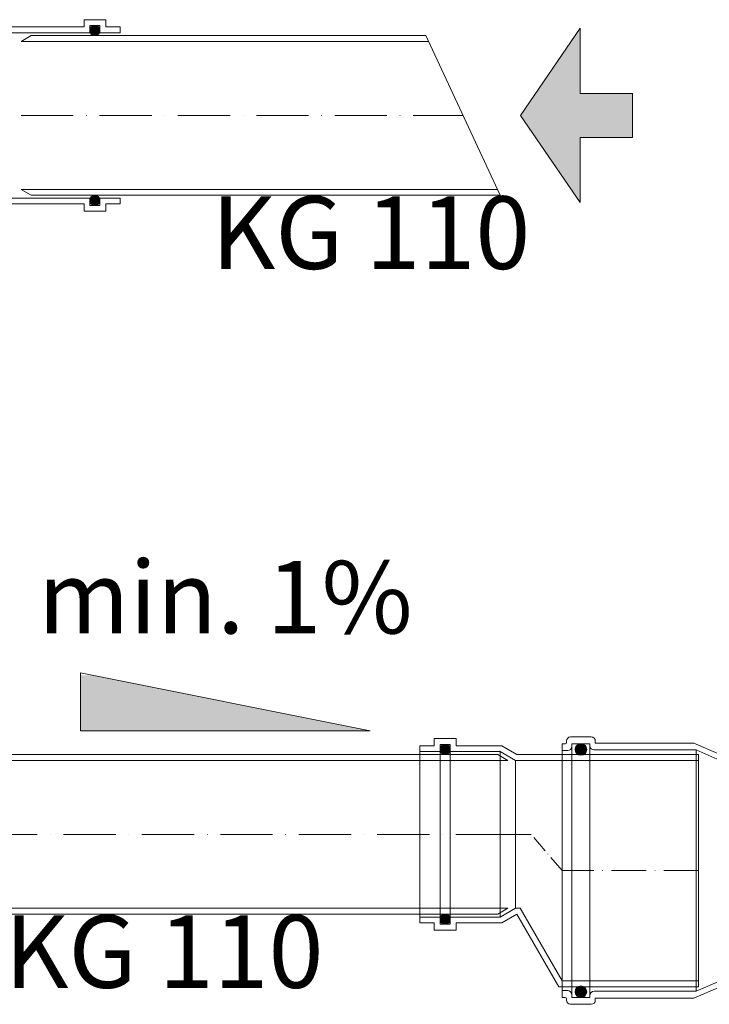
# Model space of a CAD drawing. Units: millimetres. Extents: x 146265 to 173827, y 44759 to 65631.
# Drawn here: x 151058 to 151534, y 46429 to 47108 of the extents above; entities that cross this region are included whole.
import ezdxf

# ---------------------------------------------------------------- set-up
doc = ezdxf.new("R2010")
doc.units = ezdxf.units.MM
doc.linetypes.add('ACAD_ISO10W100', pattern=[18, 12, -3, 0, -3])
for name, color, linetype, lineweight in [('#_AS_Osa', 211, 'ACAD_ISO10W100', 0), ('#_AS_Text', 1, 'Continuous', 0), ('#_AS_Šrafy', 61, 'Continuous', 0)]:
    doc.layers.add(name, color=color, linetype=linetype, lineweight=lineweight)
doc.styles.add('#_AS_Arial_08', font='arial.ttf', dxfattribs={"width": 0.8})

# ---------------------------------------------------------------- blocks, each defined once
blk = doc.blocks.new('12A008C')
at = {"layer": '#_AS_Šrafy', "ltscale": 50}
for points in [[(-194.3, 163.48, 1), (-202.3, 163.48, 1)], [(-194.3, -3.48, 1), (-202.3, -3.48, 1)]]:
    blk.add_hatch(color=256, dxfattribs=at).paths.add_polyline_path(points)
at = {"layer": '#_AS_Šrafy'}
for p, q in [((-205.4, 172.14), (-191.21, 172.14)), ((-211.16, 167.38), (-209.21, 167.38)), ((-211.16, 167.38), (-211.16, -7.38)), ((-208.26, 168.33), (-208.26, 169.29)), ((-204.54, 167.48), (-192.07, 167.48)), ((-204.54, 167.48), (-204.54, 165.57)), ((-192.07, 167.48), (-192.07, 166.05)), ((-189.21, 163.19), (-118.85, 163.19)), ((-188.35, 169.29), (-188.35, 167.86)), ((-188.35, 167.86), (-120.38, 167.86)), ((-120.38, 167.86), (-102.31, 160)), ((-118.85, 163.19), (-102.31, 156)), ((-211.16, 162.71), (-207.4, 162.71)), ((-102.31, 160), (0, 160)), ((-102.31, 156), (0, 156)), ((-54.34, 156), (-50.34, 156)), ((-120.38, -7.86), (-102.31, 0)), ((-118.85, -3.19), (-102.31, 4)), ((-102.31, 4), (0, 4)), ((-102.31, 0), (0, 0)), ((-211.16, -2.71), (-207.4, -2.71)), ((-211.16, -2.71), (-207.4, -2.71)), ((-211.16, -2.71), (-207.4, -2.71)), ((-211.16, -2.71), (-207.4, -2.71)), ((-204.54, -5.57), (-204.54, -7.48)), ((-204.54, -5.57), (-204.54, -7.48)), ((-204.54, -5.57), (-204.54, -7.48)), ((-204.54, -5.57), (-204.54, -7.48)), ((-192.07, -7.48), (-192.07, -6.05)), ((-192.07, -7.48), (-192.07, -6.05)), ((-192.07, -7.48), (-192.07, -6.05)), ((-192.07, -7.48), (-192.07, -6.05)), ((-189.21, -3.19), (-118.85, -3.19)), ((-211.16, -7.38), (-209.21, -7.38)), ((-211.16, -7.38), (-209.21, -7.38)), ((-211.16, -7.38), (-209.21, -7.38)), ((-211.16, -7.38), (-209.21, -7.38)), ((-208.26, -8.33), (-208.26, -9.29)), ((-208.26, -8.33), (-208.26, -9.29)), ((-208.26, -8.33), (-208.26, -9.29)), ((-208.26, -8.33), (-208.26, -9.29)), ((-205.4, -12.14), (-191.21, -12.14)), ((-205.4, -12.14), (-191.21, -12.14)), ((-205.4, -12.14), (-191.21, -12.14)), ((-205.4, -12.14), (-191.21, -12.14)), ((-204.54, -7.48), (-192.07, -7.48)), ((-204.54, -7.48), (-192.07, -7.48)), ((-204.54, -7.48), (-192.07, -7.48)), ((-204.54, -7.48), (-192.07, -7.48)), ((-188.35, -9.29), (-188.35, -7.86)), ((-188.35, -9.29), (-188.35, -7.86)), ((-188.35, -9.29), (-188.35, -7.86)), ((-188.35, -9.29), (-188.35, -7.86)), ((-188.35, -7.86), (-120.38, -7.86))]:
    blk.add_line(p, q, dxfattribs=at)
at = {"layer": '#_AS_Šrafy', "ltscale": 50}
for p, q in [((-204.54, 166.52), (-204.54, -7.48)), ((-192.07, -7.48), (-192.07, 167.48)), ((-118.85, -3.19), (-118.85, 163.19)), ((0, 160), (0, 0)), ((-102.31, 156), (-102.31, 4))]:
    blk.add_line(p, q, dxfattribs=at)
for centre in [(-198.3, 163.48), (-198.3, -3.48)]:
    blk.add_circle(centre, 4, dxfattribs=at)
at = {"layer": '#_AS_Šrafy'}
for centre, radius, start, end in [((-205.4, 169.29), 2.86, 90, 180), ((-191.21, 169.29), 2.86, 0, 90), ((-209.21, 168.33), 0.952, 270, 0), ((-207.4, 165.57), 2.86, 270, 0), ((-189.21, 166.05), 2.86, 180, 270), ((-207.4, -5.57), 2.86, 0, 90), ((-207.4, -5.57), 2.86, 0, 90), ((-207.4, -5.57), 2.86, 0, 90), ((-207.4, -5.57), 2.86, 0, 90), ((-189.21, -6.05), 2.86, 90, 180), ((-189.21, -6.05), 2.86, 90, 180), ((-189.21, -6.05), 2.86, 90, 180), ((-189.21, -6.05), 2.86, 90, 180), ((-209.21, -8.33), 0.952, 0, 90), ((-209.21, -8.33), 0.952, 0, 90), ((-209.21, -8.33), 0.952, 0, 90), ((-209.21, -8.33), 0.952, 0, 90), ((-205.4, -9.29), 2.86, 180, 270), ((-205.4, -9.29), 2.86, 180, 270), ((-205.4, -9.29), 2.86, 180, 270), ((-205.4, -9.29), 2.86, 180, 270), ((-191.21, -9.29), 2.86, 270, 0), ((-191.21, -9.29), 2.86, 270, 0), ((-191.21, -9.29), 2.86, 270, 0), ((-191.21, -9.29), 2.86, 270, 0)]:
    blk.add_arc(centre, radius, start, end, dxfattribs=at)
blk = doc.blocks.new('12A0094')
at = {"layer": '#_AS_Šrafy', "ltscale": 50}
for points in [[(-171.31, 83.5, 1), (-178.31, 83.5, 1)], [(-171.31, -33.5, 1), (-178.31, -33.5, 1)]]:
    blk.add_hatch(color=256, dxfattribs=at).paths.add_polyline_path(points)
at = {"layer": '#_AS_Osa', "ltscale": 2}
for p, q in [((-131.58, 25), (-115.58, 25)), ((0, 0), (-94.14, 0))]:
    blk.add_line(p, q, dxfattribs=at)
at = {"layer": '#_AS_Osa'}
blk.add_line((-94.14, 0), (-115.58, 25), dxfattribs=at)
at = {"layer": '#_AS_Šrafy', "ltscale": 50}
for p, q in [((-182.31, 91), (-167.31, 91)), ((-182.31, 91), (-182.31, 86)), ((-167.31, 91), (-167.31, 86)), ((-192.31, 86), (-192.31, -36)), ((-182.31, 86), (-192.31, 86)), ((-178.31, 82), (-192.31, 82)), ((-178.31, 87), (-171.31, 87)), ((-178.31, 87), (-178.31, 82)), ((-178.31, 82), (-178.31, -37)), ((-171.31, 87), (-171.31, 82)), ((-136.78, 82), (-171.31, 82)), ((-171.31, 82), (-171.31, -37)), ((-135.71, 86), (-167.31, 86)), ((-126.39, 76), (-136.78, 82)), ((-136.78, -32), (-136.78, 82)), ((-125.31, 80), (-135.71, 86)), ((-126.39, 76), (0, 76)), ((-126.39, 76), (-126.39, -26)), ((-125.31, 80), (0, 80)), ((0, 80), (0, -80)), ((-126.39, -26), (-136.78, -32)), ((-126.39, -26), (-123, -26)), ((-123, -26), (-94.14, -76)), ((-178.31, -32), (-192.31, -32)), ((-136.78, -32), (-171.31, -32)), ((-125.31, -30), (-135.71, -36)), ((-125.31, -30), (-96.45, -80)), ((-182.31, -36), (-192.31, -36)), ((-182.31, -41), (-182.31, -36)), ((-178.31, -37), (-171.31, -37)), ((-167.31, -41), (-167.31, -36)), ((-135.71, -36), (-167.31, -36)), ((-182.31, -41), (-167.31, -41)), ((-96.45, -80), (0, -80)), ((-94.14, -76), (0, -76))]:
    blk.add_line(p, q, dxfattribs=at)
for centre in [(-174.81, 83.5), (-174.81, -33.5)]:
    blk.add_circle(centre, 3.5, dxfattribs=at)
blk = doc.blocks.new('35F0094')
at = {"layer": '#_AS_Šrafy', "ltscale": 50}
for points in [[(-46, 3.5, 1), (-53, 3.5, 1)], [(-46, -113.5, 1), (-53, -113.5, 1)]]:
    blk.add_hatch(color=256, dxfattribs=at).paths.add_polyline_path(points)
for p, q in [((-57, 11), (-42, 11)), ((-57, 11), (-57, 6)), ((-53, 7), (-46, 7)), ((-53, 7), (-53, 2)), ((-46, 7), (-46, 2)), ((-42, 11), (-42, 6)), ((-67, 6), (-67, -116)), ((-57, 6), (-67, 6)), ((-53, 2), (-67, 2)), ((-53, 2), (-53, -112)), ((-11.46, 2), (-46, 2)), ((-46, -112), (-46, 2)), ((-10.39, 6), (-42, 6)), ((-1.07, -4), (-11.46, 2)), ((-11.46, -112), (-11.46, 2)), ((0, 0), (-10.39, 6)), ((-1.07, -4), (-1.07, -106)), ((-1.07, -106), (-11.46, -112)), ((-53, -112), (-67, -112)), ((-53, -117), (-53, -112)), ((-11.46, -112), (-46, -112)), ((-46, -117), (-46, -112)), ((0, -110), (-10.39, -116)), ((-57, -116), (-67, -116)), ((-57, -121), (-57, -116)), ((-57, -121), (-42, -121)), ((-53, -117), (-46, -117)), ((-42, -121), (-42, -116)), ((-10.39, -116), (-42, -116))]:
    blk.add_line(p, q, dxfattribs=at)
for centre in [(-49.5, 3.5), (-49.5, -113.5)]:
    blk.add_circle(centre, 3.5, dxfattribs=at)
blk = doc.blocks.new('35F00A4')
at = {"layer": '#_AS_Osa', "ltscale": 3}
blk.add_line((-426.82, 0), (-853.27, 0), dxfattribs=at)
at = {"layer": '#_AS_Šrafy', "ltscale": 50}
for p, q in [((-852.2, 55), (-433.75, 55)), ((-433.75, 55), (-426.82, 51)), ((-853.27, 51), (-426.82, 51)), ((-853.27, -51), (-426.82, -51)), ((-433.75, -55), (-426.82, -51)), ((-852.2, -55), (-433.75, -55))]:
    blk.add_line(p, q, dxfattribs=at)
blk.add_blockref('35F0094', (-852.2, 55), dxfattribs=at)
blk = doc.blocks.new('35F00AC')
at = {"layer": '#_AS_Šrafy', "ltscale": 50}
for points in [[(-41.5, 58.5, 1), (-48.5, 58.5, 1)], [(48.5, 58.5, 1), (41.5, 58.5, 1)], [(-41.5, -58.5, 1), (-48.5, -58.5, 1)], [(48.5, -58.5, 1), (41.5, -58.5, 1)]]:
    blk.add_hatch(color=256, dxfattribs=at).paths.add_polyline_path(points)
for p, q in [((-52.5, 66), (-37.5, 66)), ((-52.5, 66), (-52.5, 61)), ((-48.5, 62), (-41.5, 62)), ((-48.5, 62), (-48.5, 57)), ((-41.5, 62), (-41.5, 57)), ((-37.5, 66), (-37.5, 61)), ((37.5, 66), (37.5, 61)), ((52.5, 66), (37.5, 66)), ((48.5, 62), (41.5, 62)), ((41.5, 62), (41.5, 57)), ((48.5, 62), (48.5, 57)), ((52.5, 66), (52.5, 61)), ((-62.5, 61), (-62.5, 57)), ((-52.5, 61), (-62.5, 61)), ((-48.5, 57), (-62.5, 57)), ((-41.5, 57), (41.5, 57)), ((-37.5, 61), (37.5, 61)), ((48.5, 57), (62.5, 57)), ((52.5, 61), (62.5, 61)), ((62.5, 61), (62.5, 57)), ((-48.5, -57), (-62.5, -57)), ((-62.5, -61), (-62.5, -57)), ((-52.5, -61), (-62.5, -61)), ((-52.5, -66), (-52.5, -61)), ((-48.5, -62), (-48.5, -57)), ((-41.5, -62), (-41.5, -57)), ((-41.5, -57), (41.5, -57)), ((-37.5, -66), (-37.5, -61)), ((-37.5, -61), (37.5, -61)), ((37.5, -66), (37.5, -61)), ((41.5, -62), (41.5, -57)), ((48.5, -62), (48.5, -57)), ((48.5, -57), (62.5, -57)), ((52.5, -61), (62.5, -61)), ((52.5, -66), (52.5, -61)), ((62.5, -61), (62.5, -57)), ((-52.5, -66), (-37.5, -66)), ((-48.5, -62), (-41.5, -62)), ((52.5, -66), (37.5, -66)), ((48.5, -62), (41.5, -62))]:
    blk.add_line(p, q, dxfattribs=at)
for centre in [(-45, 58.5), (45, 58.5), (-45, -58.5), (45, -58.5)]:
    blk.add_circle(centre, 3.5, dxfattribs=at)
blk = doc.blocks.new('A560138')
at = {"layer": '#_AS_Text', "ltscale": 50}
blk.add_hatch(color=256, dxfattribs=at).paths.add_polyline_path([(-77.15, -15.09), (-41.11, -15.09), (-41.11, -60.09), (0, 0), (-41.11, 60.09), (-41.11, 15.09), (-77.15, 15.09)])
for p, q in [((-41.11, 15.09), (-41.11, 60.09)), ((0, 0), (-41.11, 60.09)), ((-77.15, 15.09), (-41.11, 15.09)), ((0, 0), (-41.11, -60.09)), ((-41.11, -15.09), (-77.15, -15.09)), ((-41.11, -15.09), (-41.11, -60.09))]:
    blk.add_line(p, q, dxfattribs=at)
at = {"layer": '#_AS_Text', "linetype": 'Continuous', "ltscale": 25.4}
blk.add_line((-77.15, 15.09), (-77.15, -15.09), dxfattribs=at)

msp = doc.modelspace()

# ---------------------------------------------------------------- hatches: boundary and pattern name
at = {"layer": '#_AS_Text', "ltscale": 50}
msp.add_hatch(color=256, dxfattribs=at).paths.add_polyline_path([(151100.25, 46656.24), (151100.25, 46617.96), (151300.25, 46617.96), (151108.84, 46656.24)])

# ---------------------------------------------------------------- linework, layer by layer
at = {"layer": '#_AS_Osa', "ltscale": 3}
msp.add_line((151059.35, 47042.07), (151364.11, 47042.07), dxfattribs=at)
at = {"layer": '#_AS_Text', "ltscale": 50}
for p, q in [((151100.25, 46617.96), (151100.25, 46657.96)), ((151100.25, 46657.96), (151300.25, 46617.96)), ((151300.25, 46617.96), (151100.25, 46617.96))]:
    msp.add_line(p, q, dxfattribs=at)
at = {"layer": '#_AS_Šrafy', "ltscale": 50}
for p, q in [((151066.28, 47097.07), (151059.35, 47093.07)), ((151338.47, 47097.07), (151066.28, 47097.07)), ((151338.47, 47097.07), (151389.75, 46987.07)), ((151340.34, 47093.07), (151059.35, 47093.07)), ((151387.89, 46991.07), (151059.35, 46991.07)), ((151066.28, 46987.07), (151059.35, 46991.07)), ((151389.75, 46987.07), (151066.28, 46987.07))]:
    msp.add_line(p, q, dxfattribs=at)

# ---------------------------------------------------------------- block references
at = {"layer": '#_AS_Text', "ltscale": 50, "rotation": 180}
msp.add_blockref('A560138', (151403.95, 47042.07), dxfattribs=at)
at = {"layer": '#_AS_Šrafy', "ltscale": 50, "xscale": -1}
msp.add_blockref('35F00AC', (151065.27, 47042.07), dxfattribs=at)
at = {"layer": '#_AS_Šrafy', "ltscale": 50}
for name, p in [('12A008C', (151643.85, 46441.61)), ('35F00A4', (151821.98, 46546.61)), ('12A0094', (151526.74, 46521.61))]:
    msp.add_blockref(name, p, dxfattribs=at)

# ---------------------------------------------------------------- texts
at = {"layer": '#_AS_Text', "ltscale": 50, "char_height": 50, "width": 1231.3276, "style": '#_AS_Arial_08'}
for s, insert, attachment_point in [('KG 110', (151190.7, 46954.8), 4), ('min. 1%', (151200.25, 46669.42), 8), ('KG 110', (151048.01, 46459.33), 4)]:
    msp.add_mtext(s, dxfattribs=dict(at, insert=insert, attachment_point=attachment_point))

doc.saveas('drawing.dxf')
